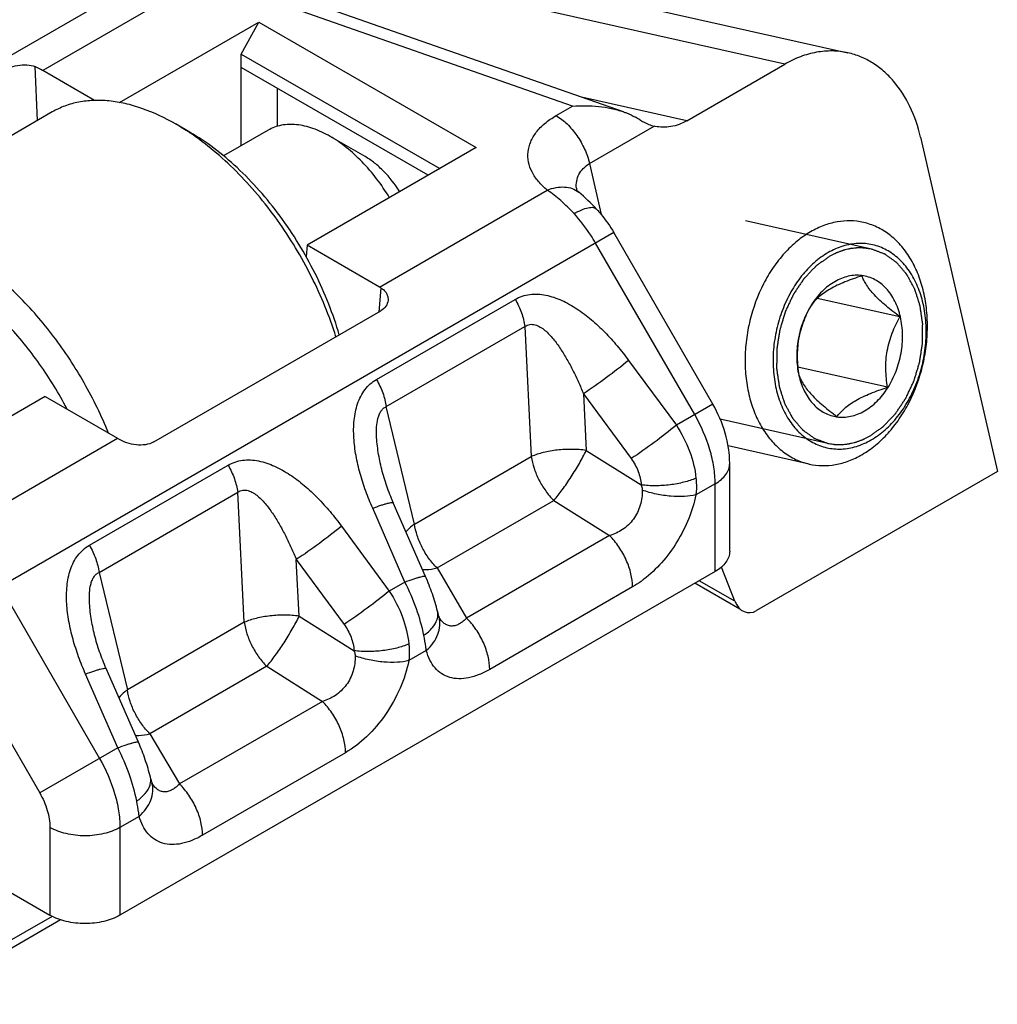
# Model space of a CAD drawing. Units: millimetres. Extents: x 0 to 210, y 0 to 297.
# Drawn here: x 123 to 142, y 173 to 193 of the extents above; entities that cross this region are included whole.
import ezdxf

# ---------------------------------------------------------------- set-up
doc = ezdxf.new("R2010")
doc.units = ezdxf.units.MM
doc.header["$LTSCALE"] = 19.36
doc.layers.add('COMPONENTI_DI_ASSIEME', color=7, linetype='CONTINUOUS')

msp = doc.modelspace()

# ---------------------------------------------------------------- linework, layer by layer
at = {"layer": 'COMPONENTI_DI_ASSIEME', "color": 7, "linetype": 'Continuous'}
for p, q in [((130.507, 193.928), (139.33, 191.949)), ((125.376, 193.601), (112.699, 186.282)), ((134.794, 190.759), (126.662, 193.604)), ((124.619, 190.947), (127.432, 192.571)), ((127.078, 191.924), (127.432, 192.571)), ((127.432, 192.571), (131.822, 190.036)), ((127.078, 191.924), (131.085, 189.611)), ((127.078, 190.073), (127.078, 191.924)), ((130.853, 189.477), (127.078, 191.656)), ((136.073, 190.579), (138.053, 191.722)), ((124.115, 190.986), (123.067, 191.591)), ((127.81, 190.463), (127.81, 191.234)), ((123.259, 190.755), (118.875, 188.224)), ((126.042, 190.344), (125.759, 190.507)), ((135.435, 190.465), (135.419, 190.469)), ((127.62, 190.386), (126.72, 189.867)), ((129.577, 189.854), (128.87, 190.262)), ((140.795, 190.246), (142.346, 183.495)), ((131.822, 190.036), (128.408, 188.065)), ((133.891, 189.134), (133.891, 189.134)), ((134.25, 188.795), (134.25, 188.795)), ((136.6, 184.855), (134.6, 188.319)), ((128.408, 188.065), (128.386, 187.834)), ((129.87, 187.221), (128.408, 188.065)), ((140.38, 186.616), (138.71, 186.99)), ((125.31, 184.093), (129.894, 186.739)), ((138.592, 186.86), (138.59, 186.857)), ((140.128, 185.196), (138.318, 185.602)), ((138.337, 185.437), (138.338, 185.433)), ((138.338, 185.437), (138.34, 185.434)), ((123.116, 185.01), (119.702, 183.039)), ((123.116, 185.01), (124.578, 184.166)), ((138.546, 183.647), (136.908, 184.014)), ((129.914, 183.543), (129.914, 183.543)), ((136.941, 181.885), (136.941, 183.658)), ((142.346, 183.495), (137.484, 180.688)), ((130.798, 181.377), (130.147, 182.866)), ((137.047, 180.876), (136.775, 181.568)), ((136.648, 181.477), (124.628, 174.537)), ((137.145, 180.715), (136.237, 181.239)), ((131.041, 180.675), (131.041, 180.675)), ((131.071, 180.554), (131.071, 180.555)), ((124.115, 180.195), (124.115, 180.195)), ((125, 178.03), (124.348, 179.519)), ((125.242, 177.327), (125.242, 177.328)), ((125.273, 177.207), (125.273, 177.207)), ((122.068, 175.198), (123.213, 174.537)), ((123.426, 174.443), (120.473, 172.739))]:
    msp.add_line(p, q, dxfattribs=at)
at = {"layer": 'COMPONENTI_DI_ASSIEME', "color": 9, "linetype": 'Continuous'}
for p, q in [((138.053, 191.722), (129.3, 193.685)), ((126.332, 193.477), (123.067, 191.591)), ((133.769, 190.875), (126.332, 193.477)), ((122.911, 191.671), (122.958, 190.581)), ((136.073, 190.579), (133.947, 191.056)), ((133.434, 190.681), (133.769, 190.875)), ((134.11, 189.713), (135.419, 190.469)), ((134.11, 189.713), (134.346, 188.685)), ((129.87, 187.221), (133.257, 189.177)), ((134.6, 188.319), (121.006, 180.471)), ((136.234, 184.644), (134.234, 188.108)), ((129.898, 187.205), (129.852, 186.715)), ((129.808, 185.355), (132.609, 186.972)), ((130.004, 184.806), (132.805, 186.423)), ((132.805, 186.423), (132.935, 183.799)), ((134.9, 185.739), (135.864, 184.43)), ((133.987, 185.066), (134.951, 183.757)), ((133.987, 185.066), (134.044, 183.922)), ((130.575, 182.436), (130.004, 184.806)), ((136.6, 184.855), (135.864, 184.43)), ((121.191, 182.21), (124.578, 184.166)), ((134.044, 183.922), (135.153, 183.225)), ((130.575, 182.436), (132.935, 183.799)), ((124.01, 182.007), (126.811, 183.625)), ((136.648, 183.25), (136.26, 183.026)), ((136.648, 181.477), (136.648, 183.25)), ((124.206, 181.458), (127.007, 183.076)), ((127.137, 180.451), (127.007, 183.076)), ((131.03, 181.548), (133.389, 182.911)), ((133.389, 182.911), (134.515, 182.203)), ((130.382, 181.265), (129.731, 182.754)), ((129.102, 182.391), (130.065, 181.082)), ((134.515, 182.203), (131.629, 180.536)), ((128.189, 181.718), (129.153, 180.409)), ((128.246, 180.575), (128.189, 181.718)), ((131.03, 181.548), (131.629, 180.536)), ((124.206, 181.458), (124.777, 179.089)), ((122.213, 181.168), (124.213, 177.704)), ((130.382, 181.265), (130.065, 181.082)), ((134.98, 181.167), (132.094, 179.5)), ((137.047, 180.876), (136.327, 181.291)), ((128.246, 180.575), (129.355, 179.877)), ((121.006, 180.471), (123.006, 177.007)), ((127.137, 180.451), (124.777, 179.089)), ((130.814, 179.881), (130.462, 179.678)), ((127.591, 179.563), (125.232, 178.201)), ((127.591, 179.563), (128.717, 178.855)), ((124.584, 177.917), (123.932, 179.407)), ((128.717, 178.855), (125.831, 177.189)), ((125.232, 178.201), (125.831, 177.189)), ((124.584, 177.917), (123.006, 177.007)), ((129.182, 177.819), (126.296, 176.153)), ((125.016, 176.534), (124.628, 176.31)), ((123.213, 176.31), (123.213, 174.537)), ((124.628, 176.31), (124.628, 174.537)), ((123.256, 174.515), (120.459, 172.9))]:
    msp.add_line(p, q, dxfattribs=at)
at = {"layer": 'COMPONENTI_DI_ASSIEME', "color": 2, "linetype": 'Continuous'}
for p, q in [((139.803, 187.987), (137.261, 188.557)), ((138.924, 184.064), (136.749, 184.552))]:
    msp.add_line(p, q, dxfattribs=at)
at = {"layer": 'COMPONENTI_DI_ASSIEME', "color": 7, "linetype": 'Continuous'}
for centre, radius, start, end in [((123.235, 186.146), 5.039, 56.2386, 59.9473), ((123.102, 185.944), 5.281, 56.0586, 56.255), ((131.604, 186.342), 3.609, 42.8318, 50.6752), ((140.059, 185.93), 1.737, 147.7393, 147.8767), ((139.212, 185.349), 0.757, 259.8761, 261.9952), ((133.179, 181.133), 2.185, 194.8139, 195.345), ((127.381, 177.785), 2.185, 194.8139, 195.345)]:
    msp.add_arc(centre, radius, start, end, dxfattribs=at)
at = {"layer": 'COMPONENTI_DI_ASSIEME', "color": 9, "linetype": 'Continuous'}
for centre, radius, start, end in [((134.461, 189.272), 0.618, 185.3572, 189.6228), ((131.577, 180.858), 0.591, 211.5043, 212.0617), ((125.779, 177.511), 0.591, 211.5043, 212.0617)]:
    msp.add_arc(centre, radius, start, end, dxfattribs=at)
at = {"layer": 'COMPONENTI_DI_ASSIEME', "color": 7, "linetype": 'Continuous'}
for centre, major_axis, ratio, start_param, end_param in [((123.017, 189.93), (-0.946, 1.763), 0.597141, -0.766674, -0.656737), ((134.692, 190.591), (1.043, -0.545), 0.184757, 1.242027, 1.330641), ((129.845, 185.574), (-0.973, 1.747), 0.587343, -0.796165, -0.776353), ((124.603, 182.547), (-1.026, 1.717), 0.567194, -0.813629, -0.793817), ((137.376, 181.159), (0.083, 0.51), 0.706733, -4.013388, -2.617124)]:
    msp.add_ellipse(centre, major_axis=major_axis, ratio=ratio, start_param=start_param, end_param=end_param, dxfattribs=at)
for points, knots in [([(139.33, 191.949), (139.227, 191.972), (139.013, 191.997), (138.687, 191.97), (138.362, 191.879), (138.155, 191.78), (138.053, 191.722)], [0, 0, 0, 0, 0.239405, 0.483374, 0.736012, 1, 1, 1, 1]), ([(140.795, 190.246), (140.746, 190.46), (140.61, 190.863), (140.33, 191.305), (140.055, 191.584), (139.831, 191.75), (139.589, 191.875), (139.417, 191.929), (139.33, 191.949)], [0, 0, 0, 0, 0.277953, 0.534735, 0.655947, 0.773101, 0.88732, 1, 1, 1, 1]), ([(122.209, 191.569), (122.261, 191.599), (122.375, 191.65), (122.557, 191.701), (122.741, 191.716), (122.861, 191.693), (122.911, 191.671)], [0, 0, 0, 0, 0.244466, 0.512768, 0.772353, 1, 1, 1, 1]), ([(125.759, 190.507), (125.54, 190.634), (125.203, 190.794), (124.74, 190.929), (124.412, 190.984), (124.097, 190.995), (123.797, 190.962), (123.515, 190.884), (123.341, 190.802), (123.259, 190.755)], [0, 0, 0, 0, 0.289272, 0.422537, 0.548498, 0.667894, 0.781869, 0.891953, 1, 1, 1, 1]), ([(133.769, 190.875), (133.944, 190.887), (134.207, 190.884), (134.55, 190.832), (134.715, 190.787), (134.794, 190.759)], [0, 0, 0, 0, 0.507053, 0.756057, 1, 1, 1, 1]), ([(134.794, 190.759), (134.816, 190.752), (134.899, 190.72), (134.98, 190.682), (135.038, 190.649)], [0, 0, 0, 0, 0.253762, 1, 1, 1, 1]), ([(128.87, 190.262), (128.761, 190.326), (128.592, 190.406), (128.361, 190.473), (128.148, 190.509), (127.939, 190.504), (127.748, 190.451), (127.661, 190.41), (127.62, 190.386)], [0, 0, 0, 0, 0.28945, 0.422795, 0.548836, 0.781735, 0.891886, 1, 1, 1, 1]), ([(135.124, 190.598), (135.149, 190.583), (135.242, 190.529), (135.343, 190.488), (135.419, 190.469)], [0, 0, 0, 0, 0.268996, 1, 1, 1, 1]), ([(136.073, 190.579), (135.975, 190.522), (135.814, 190.459), (135.593, 190.441), (135.486, 190.454), (135.435, 190.465)], [0, 0, 0, 0, 0.515646, 0.760136, 1, 1, 1, 1]), ([(129.057, 186.255), (128.996, 186.465), (128.851, 186.886), (128.577, 187.499), (128.248, 188.093), (127.871, 188.654), (127.454, 189.171), (127.007, 189.632), (126.539, 190.027), (126.208, 190.248), (126.042, 190.344)], [0, 0, 0, 0, 0.126694, 0.256593, 0.387843, 0.518526, 0.646752, 0.770738, 0.888911, 1, 1, 1, 1]), ([(128.99, 186.217), (128.859, 186.633), (128.607, 187.246), (128.18, 188.018), (127.816, 188.573), (127.414, 189.09), (126.984, 189.56), (126.532, 189.975), (126.213, 190.216), (126.051, 190.325)], [0, 0, 0, 0, 0.254902, 0.384934, 0.514574, 0.642289, 0.766619, 0.886235, 1, 1, 1, 1]), ([(130.071, 189.025), (129.991, 189.157), (129.819, 189.41), (129.527, 189.75), (129.212, 190.038), (128.985, 190.196), (128.87, 190.262)], [0, 0, 0, 0, 0.266325, 0.525292, 0.771355, 1, 1, 1, 1]), ([(130.278, 189.145), (130.184, 189.294), (130.024, 189.5), (129.775, 189.725), (129.644, 189.816), (129.577, 189.854)], [0, 0, 0, 0, 0.524815, 0.770911, 1, 1, 1, 1]), ([(133.891, 189.134), (133.878, 189.144), (133.86, 189.16), (133.844, 189.178), (133.84, 189.184)], [0, 0, 0, 0, 0.708668, 1, 1, 1, 1]), ([(134.25, 188.795), (134.284, 188.76), (134.413, 188.611), (134.526, 188.448), (134.6, 188.319)], [0, 0, 0, 0, 0.24826, 1, 1, 1, 1]), ([(124.395, 184.273), (124.255, 184.62), (123.926, 185.296), (123.314, 186.228), (122.716, 186.92), (122.199, 187.397), (121.806, 187.705), (121.408, 187.966), (121.009, 188.174), (120.615, 188.329), (120.229, 188.427), (119.857, 188.467), (119.503, 188.448), (119.172, 188.37), (118.969, 188.278), (118.875, 188.224)], [0, 0, 0, 0, 0.149956, 0.300191, 0.445663, 0.515212, 0.581949, 0.645487, 0.705558, 0.762034, 0.814964, 0.864608, 0.911464, 0.956275, 1, 1, 1, 1]), ([(139.64, 188.525), (139.554, 188.545), (139.376, 188.566), (139.104, 188.543), (138.833, 188.468), (138.66, 188.385), (138.576, 188.336)], [0, 0, 0, 0, 0.2394, 0.483392, 0.735968, 1, 1, 1, 1]), ([(139.61, 183.835), (139.706, 183.891), (139.895, 184.023), (140.149, 184.268), (140.376, 184.559), (140.638, 185.001), (140.82, 185.498), (140.916, 186.017), (140.942, 186.41), (140.922, 186.795), (140.856, 187.163), (140.745, 187.503), (140.592, 187.809), (140.4, 188.071), (140.174, 188.284), (139.92, 188.44), (139.734, 188.504), (139.64, 188.525)], [0, 0, 0, 0, 0.058784, 0.120668, 0.185433, 0.252608, 0.391223, 0.461282, 0.530632, 0.598468, 0.664091, 0.726966, 0.786781, 0.843513, 0.897469, 0.94931, 1, 1, 1, 1]), ([(138.576, 188.336), (138.48, 188.281), (138.291, 188.148), (138.037, 187.904), (137.81, 187.613), (137.548, 187.171), (137.366, 186.674), (137.27, 186.155), (137.244, 185.762), (137.264, 185.377), (137.33, 185.009), (137.441, 184.669), (137.594, 184.363), (137.786, 184.101), (138.012, 183.888), (138.266, 183.732), (138.452, 183.668), (138.546, 183.647)], [0, 0, 0, 0, 0.058784, 0.120668, 0.185433, 0.252608, 0.391223, 0.461282, 0.530632, 0.598468, 0.664091, 0.726966, 0.786781, 0.843513, 0.897469, 0.94931, 1, 1, 1, 1]), ([(139.798, 184.135), (139.898, 184.193), (140.092, 184.335), (140.345, 184.605), (140.561, 184.929), (140.73, 185.294), (140.849, 185.686), (140.911, 186.091), (140.915, 186.493), (140.86, 186.879), (140.748, 187.232), (140.583, 187.541), (140.403, 187.755), (140.239, 187.889), (140.109, 187.971), (139.972, 188.033), (139.828, 188.077), (139.68, 188.1), (139.53, 188.103), (139.377, 188.086), (139.172, 188.036), (139.023, 187.97), (138.929, 187.916)], [0, 0, 0, 0, 0.060847, 0.125572, 0.193697, 0.264321, 0.336272, 0.408242, 0.478924, 0.547139, 0.611978, 0.672942, 0.730084, 0.757467, 0.784215, 0.810513, 0.836576, 0.862633, 0.888911, 0.915624, 0.942964, 1, 1, 1, 1]), ([(123.558, 184.757), (123.394, 185.071), (123.029, 185.67), (122.382, 186.469), (121.774, 187.03), (121.265, 187.39), (120.889, 187.605), (120.515, 187.768), (120.149, 187.878), (119.794, 187.933), (119.455, 187.931), (119.137, 187.872), (118.846, 187.755), (118.585, 187.584), (118.436, 187.437), (118.369, 187.357)], [0, 0, 0, 0, 0.158622, 0.313453, 0.459303, 0.527586, 0.592227, 0.653021, 0.709954, 0.76323, 0.813316, 0.86096, 0.907166, 0.953109, 1, 1, 1, 1]), ([(138.929, 187.916), (138.829, 187.858), (138.635, 187.715), (138.382, 187.445), (138.166, 187.121), (137.997, 186.757), (137.878, 186.365), (137.816, 185.96), (137.812, 185.557), (137.867, 185.172), (137.979, 184.818), (138.144, 184.509), (138.324, 184.296), (138.488, 184.161), (138.618, 184.08), (138.755, 184.017), (138.899, 183.974), (139.047, 183.951), (139.197, 183.947), (139.35, 183.964), (139.555, 184.014), (139.704, 184.081), (139.798, 184.135)], [0, 0, 0, 0, 0.060847, 0.125572, 0.193697, 0.264321, 0.336272, 0.408242, 0.478924, 0.547139, 0.611978, 0.672942, 0.730084, 0.757467, 0.784215, 0.810513, 0.836576, 0.862633, 0.888911, 0.915624, 0.942964, 1, 1, 1, 1]), ([(139.611, 187.446), (139.553, 187.428), (139.438, 187.389), (139.271, 187.327), (139.115, 187.259), (138.934, 187.165), (138.78, 187.059), (138.66, 186.943), (138.612, 186.885), (138.59, 186.857)], [0, 0, 0, 0, 0.153263, 0.302915, 0.446444, 0.580692, 0.812331, 0.91064, 1, 1, 1, 1]), ([(139.612, 187.452), (139.566, 187.458), (139.473, 187.462), (139.333, 187.442), (139.194, 187.398), (139.058, 187.331), (138.927, 187.242), (138.76, 187.094), (138.654, 186.958), (138.592, 186.86)], [0, 0, 0, 0, 0.110366, 0.223212, 0.33988, 0.46134, 0.58815, 0.720463, 1, 1, 1, 1]), ([(140.38, 186.616), (140.284, 186.687), (140.146, 186.795), (139.976, 186.946), (139.838, 187.084), (139.727, 187.22), (139.65, 187.355), (139.622, 187.417), (139.611, 187.446)], [0, 0, 0, 0, 0.312445, 0.459085, 0.594757, 0.823133, 0.916819, 1, 1, 1, 1]), ([(140.389, 186.617), (140.364, 186.727), (140.309, 186.886), (140.199, 187.074), (140.104, 187.194), (139.996, 187.294), (139.876, 187.372), (139.747, 187.426), (139.657, 187.446), (139.612, 187.452)], [0, 0, 0, 0, 0.278852, 0.410017, 0.535609, 0.656197, 0.772801, 0.886838, 1, 1, 1, 1]), ([(129.898, 187.205), (129.922, 187.19), (129.965, 187.157), (130.013, 187.095), (130.041, 187.024), (130.043, 186.975), (130.041, 186.951)], [0, 0, 0, 0, 0.271632, 0.525148, 0.765433, 1, 1, 1, 1]), ([(130.041, 186.951), (130.037, 186.909), (130.004, 186.822), (129.934, 186.762), (129.894, 186.739)], [0, 0, 0, 0, 0.47625, 1, 1, 1, 1]), ([(138.588, 186.854), (138.523, 186.751), (138.413, 186.527), (138.314, 186.167), (138.284, 185.797), (138.311, 185.553), (138.337, 185.437)], [0, 0, 0, 0, 0.248867, 0.50384, 0.756792, 1, 1, 1, 1]), ([(138.59, 186.857), (138.532, 186.753), (138.451, 186.59), (138.373, 186.359), (138.33, 186.177), (138.307, 185.99), (138.301, 185.742), (138.32, 185.558), (138.338, 185.437)], [0, 0, 0, 0, 0.243268, 0.36871, 0.496016, 0.623916, 0.75104, 1, 1, 1, 1]), ([(139.106, 184.599), (139.152, 184.593), (139.245, 184.589), (139.386, 184.607), (139.527, 184.65), (139.664, 184.716), (139.796, 184.805), (139.965, 184.954), (140.148, 185.188), (140.312, 185.518), (140.412, 185.881), (140.444, 186.254), (140.416, 186.5), (140.389, 186.617)], [0, 0, 0, 0, 0.050443, 0.101986, 0.155261, 0.210727, 0.26865, 0.329108, 0.456906, 0.591986, 0.730487, 0.867917, 1, 1, 1, 1]), ([(140.128, 185.196), (140.109, 185.316), (140.091, 185.501), (140.097, 185.749), (140.12, 185.935), (140.162, 186.118), (140.241, 186.348), (140.321, 186.512), (140.38, 186.616)], [0, 0, 0, 0, 0.24896, 0.376084, 0.503985, 0.63129, 0.756732, 1, 1, 1, 1]), ([(138.338, 185.433), (138.363, 185.327), (138.415, 185.173), (138.519, 184.99), (138.61, 184.872), (138.712, 184.772), (138.826, 184.693), (138.949, 184.635), (139.035, 184.612), (139.079, 184.604)], [0, 0, 0, 0, 0.278329, 0.409538, 0.535344, 0.656231, 0.773085, 0.887165, 1, 1, 1, 1]), ([(138.34, 185.434), (138.351, 185.404), (138.379, 185.343), (138.457, 185.209), (138.567, 185.073), (138.705, 184.935), (138.874, 184.785), (139.012, 184.678), (139.107, 184.606)], [0, 0, 0, 0, 0.08335, 0.177227, 0.405877, 0.541525, 0.688025, 1, 1, 1, 1]), ([(139.107, 184.606), (139.129, 184.635), (139.177, 184.692), (139.297, 184.809), (139.451, 184.915), (139.632, 185.008), (139.788, 185.076), (139.955, 185.139), (140.069, 185.177), (140.128, 185.196)], [0, 0, 0, 0, 0.08936, 0.187669, 0.419308, 0.553556, 0.697085, 0.846737, 1, 1, 1, 1]), ([(136.941, 183.658), (136.941, 183.864), (136.875, 184.283), (136.706, 184.671), (136.6, 184.855)], [0, 0, 0, 0, 0.491959, 1, 1, 1, 1]), ([(125.31, 184.093), (125.207, 184.033), (125.008, 184.016), (124.772, 184.069), (124.657, 184.119), (124.606, 184.149)], [0, 0, 0, 0, 0.488824, 0.755987, 1, 1, 1, 1]), ([(138.546, 183.647), (138.632, 183.627), (138.81, 183.606), (139.082, 183.629), (139.353, 183.704), (139.526, 183.787), (139.61, 183.835)], [0, 0, 0, 0, 0.2394, 0.483392, 0.735968, 1, 1, 1, 1]), ([(130.147, 182.866), (130.099, 182.976), (130.011, 183.198), (129.942, 183.427), (129.914, 183.543)], [0, 0, 0, 0, 0.503463, 1, 1, 1, 1]), ([(136.941, 181.885), (136.941, 181.847), (136.927, 181.768), (136.867, 181.657), (136.772, 181.557), (136.692, 181.502), (136.648, 181.477)], [0, 0, 0, 0, 0.217785, 0.450914, 0.710298, 1, 1, 1, 1]), ([(131.041, 180.675), (131.012, 180.793), (130.94, 181.03), (130.849, 181.261), (130.798, 181.377)], [0, 0, 0, 0, 0.489546, 1, 1, 1, 1]), ([(131.066, 180.574), (131.064, 180.582), (131.055, 180.615), (131.047, 180.649), (131.041, 180.675)], [0, 0, 0, 0, 0.221053, 1, 1, 1, 1]), ([(131.075, 180.544), (131.075, 180.543), (131.072, 180.551), (131.072, 180.552), (131.071, 180.554)], [0, 0, 0, 0, 0.222682, 1, 1, 1, 1]), ([(124.348, 179.519), (124.3, 179.629), (124.212, 179.851), (124.143, 180.08), (124.115, 180.195)], [0, 0, 0, 0, 0.503462, 1, 1, 1, 1]), ([(125.242, 177.327), (125.213, 177.445), (125.141, 177.683), (125.051, 177.914), (125, 178.03)], [0, 0, 0, 0, 0.489546, 1, 1, 1, 1]), ([(125.268, 177.227), (125.266, 177.234), (125.257, 177.268), (125.249, 177.301), (125.242, 177.328)], [0, 0, 0, 0, 0.221053, 1, 1, 1, 1]), ([(125.276, 177.197), (125.277, 177.196), (125.274, 177.203), (125.274, 177.204), (125.273, 177.207)], [0, 0, 0, 0, 0.222682, 1, 1, 1, 1]), ([(124.628, 174.537), (124.527, 174.479), (124.294, 174.394), (123.921, 174.354), (123.547, 174.394), (123.314, 174.479), (123.213, 174.537)], [0, 0, 0, 0, 0.237237, 0.499999, 0.762762, 1, 1, 1, 1])]:
    msp.add_open_spline(points, degree=3, knots=knots, dxfattribs=at)
at = {"layer": 'COMPONENTI_DI_ASSIEME', "color": 9, "linetype": 'Continuous'}
for points, knots in [([(133.257, 189.177), (133.192, 189.23), (133.076, 189.342), (132.944, 189.534), (132.87, 189.74), (132.859, 189.951), (132.914, 190.16), (133.033, 190.357), (133.209, 190.536), (133.354, 190.635), (133.434, 190.681)], [0, 0, 0, 0, 0.135648, 0.259289, 0.373759, 0.48408, 0.596646, 0.717641, 0.851471, 1, 1, 1, 1]), ([(133.434, 190.681), (133.514, 190.635), (133.67, 190.513), (133.864, 190.281), (134.018, 190.01), (134.087, 189.812), (134.11, 189.713)], [0, 0, 0, 0, 0.230399, 0.484602, 0.746933, 1, 1, 1, 1]), ([(133.846, 189.214), (133.841, 189.262), (133.844, 189.36), (133.89, 189.5), (133.981, 189.624), (134.064, 189.686), (134.11, 189.713)], [0, 0, 0, 0, 0.243077, 0.4837, 0.732605, 1, 1, 1, 1]), ([(133.257, 189.177), (133.315, 189.2), (133.43, 189.235), (133.603, 189.248), (133.762, 189.217), (133.852, 189.165), (133.891, 189.134)], [0, 0, 0, 0, 0.28193, 0.539656, 0.776118, 1, 1, 1, 1]), ([(133.799, 188.702), (133.713, 188.794), (133.541, 188.963), (133.351, 189.112), (133.257, 189.177)], [0, 0, 0, 0, 0.524816, 1, 1, 1, 1]), ([(133.799, 188.702), (133.849, 188.73), (133.94, 188.778), (134.056, 188.819), (134.135, 188.831), (134.182, 188.83), (134.222, 188.819), (134.242, 188.804), (134.25, 188.795)], [0, 0, 0, 0, 0.354883, 0.638366, 0.751755, 0.847283, 0.928035, 1, 1, 1, 1]), ([(134.234, 188.108), (134.203, 188.162), (134.074, 188.371), (133.923, 188.567), (133.799, 188.702)], [0, 0, 0, 0, 0.253843, 1, 1, 1, 1]), ([(132.609, 186.972), (132.654, 186.998), (132.749, 187.041), (132.956, 187.087), (133.234, 187.07), (133.557, 186.959), (133.864, 186.784), (134.153, 186.564), (134.422, 186.312), (134.672, 186.036), (134.826, 185.839), (134.9, 185.739)], [0, 0, 0, 0, 0.054924, 0.110582, 0.225605, 0.346844, 0.472931, 0.602259, 0.733681, 0.866431, 1, 1, 1, 1]), ([(132.609, 186.972), (132.659, 186.885), (132.743, 186.707), (132.792, 186.517), (132.805, 186.423)], [0, 0, 0, 0, 0.515519, 1, 1, 1, 1]), ([(132.805, 186.423), (132.835, 186.445), (132.905, 186.475), (133.017, 186.463), (133.119, 186.415), (133.212, 186.347), (133.299, 186.265), (133.406, 186.143), (133.527, 185.975), (133.658, 185.76), (133.777, 185.535), (133.887, 185.303), (133.955, 185.146), (133.987, 185.066)], [0, 0, 0, 0, 0.056032, 0.111174, 0.16828, 0.227524, 0.288414, 0.3505, 0.477098, 0.605938, 0.736282, 0.86772, 1, 1, 1, 1]), ([(134.9, 185.739), (134.754, 185.619), (134.454, 185.389), (134.146, 185.17), (133.987, 185.066)], [0, 0, 0, 0, 0.498705, 1, 1, 1, 1]), ([(129.731, 182.754), (129.68, 182.869), (129.588, 183.1), (129.473, 183.455), (129.389, 183.814), (129.343, 184.173), (129.346, 184.527), (129.41, 184.863), (129.535, 185.112), (129.679, 185.268), (129.763, 185.329), (129.808, 185.355)], [0, 0, 0, 0, 0.133564, 0.266308, 0.397724, 0.527052, 0.653136, 0.774376, 0.889414, 0.945077, 1, 1, 1, 1]), ([(129.808, 185.355), (129.858, 185.268), (129.941, 185.09), (129.991, 184.9), (130.004, 184.806)], [0, 0, 0, 0, 0.515519, 1, 1, 1, 1]), ([(129.914, 183.543), (129.887, 183.654), (129.851, 183.824), (129.82, 184.052), (129.806, 184.224), (129.807, 184.396), (129.826, 184.536), (129.859, 184.642), (129.894, 184.712), (129.942, 184.77), (129.983, 184.797), (130.004, 184.806)], [0, 0, 0, 0, 0.257745, 0.387086, 0.516472, 0.645328, 0.772088, 0.833593, 0.892624, 0.948075, 1, 1, 1, 1]), ([(136.648, 183.25), (136.648, 183.362), (136.628, 183.594), (136.517, 184.072), (136.363, 184.421), (136.234, 184.644)], [0, 0, 0, 0, 0.228513, 0.475076, 1, 1, 1, 1]), ([(135.864, 184.43), (135.718, 184.31), (135.418, 184.08), (135.11, 183.861), (134.951, 183.757)], [0, 0, 0, 0, 0.498705, 1, 1, 1, 1]), ([(135.864, 184.43), (135.971, 184.266), (136.147, 183.922), (136.24, 183.547), (136.26, 183.361)], [0, 0, 0, 0, 0.512775, 1, 1, 1, 1]), ([(134.044, 183.922), (133.949, 183.936), (133.754, 183.949), (133.463, 183.934), (133.186, 183.887), (133.013, 183.832), (132.935, 183.799)], [0, 0, 0, 0, 0.2549, 0.519356, 0.773791, 1, 1, 1, 1]), ([(133.389, 182.911), (133.449, 182.98), (133.57, 183.135), (133.742, 183.386), (133.904, 183.652), (134.001, 183.833), (134.044, 183.922)], [0, 0, 0, 0, 0.22802, 0.488252, 0.754529, 1, 1, 1, 1]), ([(126.811, 183.625), (126.855, 183.65), (126.95, 183.693), (127.158, 183.74), (127.436, 183.723), (127.758, 183.611), (128.066, 183.436), (128.355, 183.216), (128.624, 182.964), (128.874, 182.688), (129.028, 182.492), (129.102, 182.391)], [0, 0, 0, 0, 0.054909, 0.11055, 0.225579, 0.346857, 0.472972, 0.602304, 0.733715, 0.866448, 1, 1, 1, 1]), ([(132.935, 183.799), (132.946, 183.719), (132.986, 183.556), (133.084, 183.322), (133.219, 183.102), (133.33, 182.97), (133.389, 182.911)], [0, 0, 0, 0, 0.238762, 0.492488, 0.750108, 1, 1, 1, 1]), ([(134.951, 183.757), (135.009, 183.678), (135.104, 183.508), (135.147, 183.318), (135.153, 183.225)], [0, 0, 0, 0, 0.510696, 1, 1, 1, 1]), ([(126.811, 183.625), (126.861, 183.537), (126.944, 183.36), (126.994, 183.169), (127.007, 183.076)], [0, 0, 0, 0, 0.515519, 1, 1, 1, 1]), ([(136.648, 183.25), (136.692, 183.275), (136.772, 183.33), (136.867, 183.43), (136.927, 183.541), (136.941, 183.62), (136.941, 183.658)], [0, 0, 0, 0, 0.289702, 0.549086, 0.782215, 1, 1, 1, 1]), ([(136.26, 183.361), (136.182, 183.327), (136.009, 183.271), (135.733, 183.221), (135.443, 183.202), (135.248, 183.213), (135.153, 183.225)], [0, 0, 0, 0, 0.226711, 0.481407, 0.745728, 1, 1, 1, 1]), ([(136.26, 183.361), (136.263, 183.333), (136.272, 183.221), (136.269, 183.109), (136.26, 183.026)], [0, 0, 0, 0, 0.253908, 1, 1, 1, 1]), ([(127.007, 183.076), (127.037, 183.097), (127.106, 183.127), (127.219, 183.116), (127.321, 183.068), (127.414, 182.999), (127.5, 182.917), (127.608, 182.795), (127.729, 182.627), (127.859, 182.412), (127.979, 182.188), (128.089, 181.956), (128.156, 181.798), (128.189, 181.718)], [0, 0, 0, 0, 0.056003, 0.111128, 0.168267, 0.227548, 0.288448, 0.35055, 0.477152, 0.605984, 0.736315, 0.867736, 1, 1, 1, 1]), ([(135.175, 183.119), (135.177, 183.018), (135.15, 182.809), (135.013, 182.526), (134.79, 182.312), (134.607, 182.229), (134.515, 182.203)], [0, 0, 0, 0, 0.251919, 0.511175, 0.763511, 1, 1, 1, 1]), ([(135.153, 183.225), (135.156, 183.216), (135.168, 183.182), (135.175, 183.146), (135.175, 183.119)], [0, 0, 0, 0, 0.253109, 1, 1, 1, 1]), ([(136.26, 183.026), (136.184, 183.006), (136.014, 182.984), (135.745, 182.991), (135.459, 183.035), (135.268, 183.087), (135.175, 183.119)], [0, 0, 0, 0, 0.213588, 0.463273, 0.732015, 1, 1, 1, 1]), ([(136.26, 183.026), (136.226, 182.861), (136.124, 182.532), (135.889, 182.068), (135.584, 181.653), (135.338, 181.42), (135.209, 181.32)], [0, 0, 0, 0, 0.246698, 0.504725, 0.760324, 1, 1, 1, 1]), ([(129.731, 182.754), (129.786, 182.775), (129.865, 182.804), (129.965, 182.836), (130.025, 182.853), (130.073, 182.865), (130.105, 182.872), (130.125, 182.873), (130.137, 182.873), (130.145, 182.87), (130.147, 182.866)], [0, 0, 0, 0, 0.409532, 0.579147, 0.721664, 0.835446, 0.919206, 0.949759, 0.972934, 1, 1, 1, 1]), ([(129.102, 182.391), (128.956, 182.271), (128.656, 182.041), (128.347, 181.822), (128.189, 181.718)], [0, 0, 0, 0, 0.498705, 1, 1, 1, 1]), ([(130.575, 182.436), (130.559, 182.424), (130.497, 182.376), (130.439, 182.322), (130.403, 182.277)], [0, 0, 0, 0, 0.265938, 1, 1, 1, 1]), ([(131.03, 181.548), (130.97, 181.608), (130.859, 181.74), (130.725, 181.96), (130.626, 182.194), (130.587, 182.357), (130.575, 182.436)], [0, 0, 0, 0, 0.249893, 0.507514, 0.761241, 1, 1, 1, 1]), ([(134.98, 181.167), (134.98, 181.255), (134.954, 181.442), (134.859, 181.716), (134.712, 181.977), (134.585, 182.133), (134.515, 182.203)], [0, 0, 0, 0, 0.229606, 0.482603, 0.744748, 1, 1, 1, 1]), ([(123.932, 179.407), (123.882, 179.521), (123.789, 179.752), (123.675, 180.107), (123.591, 180.466), (123.545, 180.826), (123.548, 181.18), (123.612, 181.515), (123.736, 181.765), (123.88, 181.921), (123.965, 181.982), (124.01, 182.007)], [0, 0, 0, 0, 0.133547, 0.26628, 0.397693, 0.527036, 0.653152, 0.774415, 0.889433, 0.945084, 1, 1, 1, 1]), ([(124.01, 182.007), (124.06, 181.92), (124.143, 181.742), (124.193, 181.552), (124.206, 181.458)], [0, 0, 0, 0, 0.515519, 1, 1, 1, 1]), ([(130.737, 181.515), (130.76, 181.514), (130.858, 181.515), (130.956, 181.531), (131.03, 181.548)], [0, 0, 0, 0, 0.230161, 1, 1, 1, 1]), ([(124.115, 180.195), (124.088, 180.307), (124.053, 180.476), (124.022, 180.704), (124.008, 180.876), (124.009, 181.048), (124.028, 181.189), (124.06, 181.294), (124.096, 181.365), (124.144, 181.423), (124.185, 181.449), (124.206, 181.458)], [0, 0, 0, 0, 0.257732, 0.387079, 0.516481, 0.645366, 0.772144, 0.833644, 0.892643, 0.948079, 1, 1, 1, 1]), ([(130.382, 181.265), (130.438, 181.286), (130.517, 181.314), (130.617, 181.347), (130.676, 181.364), (130.724, 181.376), (130.757, 181.382), (130.777, 181.384), (130.788, 181.383), (130.797, 181.381), (130.798, 181.377)], [0, 0, 0, 0, 0.409548, 0.579167, 0.721685, 0.835465, 0.91922, 0.94977, 0.972941, 1, 1, 1, 1]), ([(135.209, 181.32), (135.19, 181.306), (135.117, 181.251), (135.039, 181.201), (134.98, 181.167)], [0, 0, 0, 0, 0.257151, 1, 1, 1, 1]), ([(130.764, 180.188), (130.728, 180.369), (130.623, 180.738), (130.471, 181.089), (130.382, 181.265)], [0, 0, 0, 0, 0.483262, 1, 1, 1, 1]), ([(130.065, 181.082), (129.92, 180.962), (129.62, 180.732), (129.311, 180.514), (129.153, 180.409)], [0, 0, 0, 0, 0.498705, 1, 1, 1, 1]), ([(130.065, 181.082), (130.173, 180.918), (130.349, 180.575), (130.442, 180.199), (130.462, 180.014)], [0, 0, 0, 0, 0.512775, 1, 1, 1, 1]), ([(128.246, 180.575), (128.151, 180.588), (127.955, 180.602), (127.664, 180.587), (127.388, 180.54), (127.215, 180.485), (127.137, 180.451)], [0, 0, 0, 0, 0.2549, 0.519356, 0.773791, 1, 1, 1, 1]), ([(127.591, 179.563), (127.651, 179.633), (127.772, 179.788), (127.944, 180.038), (128.105, 180.304), (128.203, 180.486), (128.246, 180.575)], [0, 0, 0, 0, 0.22802, 0.488252, 0.754529, 1, 1, 1, 1]), ([(130.764, 180.188), (130.827, 180.234), (130.935, 180.327), (131.012, 180.45), (131.032, 180.511)], [0, 0, 0, 0, 0.549999, 1, 1, 1, 1]), ([(130.814, 179.881), (130.867, 179.928), (130.959, 180.029), (131.055, 180.201), (131.098, 180.38), (131.086, 180.499), (131.071, 180.554)], [0, 0, 0, 0, 0.278989, 0.536362, 0.773966, 1, 1, 1, 1]), ([(131.032, 180.511), (131.034, 180.517), (131.042, 180.544), (131.046, 180.571), (131.048, 180.592)], [0, 0, 0, 0, 0.258129, 1, 1, 1, 1]), ([(131.048, 180.592), (131.048, 180.599), (131.049, 180.627), (131.046, 180.655), (131.041, 180.675)], [0, 0, 0, 0, 0.25406, 1, 1, 1, 1]), ([(131.629, 180.536), (131.607, 180.513), (131.562, 180.471), (131.489, 180.42), (131.413, 180.386), (131.336, 180.372), (131.26, 180.382), (131.189, 180.416), (131.126, 180.472), (131.092, 180.519), (131.076, 180.544)], [0, 0, 0, 0, 0.143813, 0.277057, 0.399759, 0.514127, 0.625115, 0.739598, 0.863537, 1, 1, 1, 1]), ([(132.094, 179.5), (132.094, 179.589), (132.068, 179.776), (131.973, 180.049), (131.826, 180.311), (131.699, 180.467), (131.629, 180.536)], [0, 0, 0, 0, 0.229606, 0.482603, 0.744748, 1, 1, 1, 1]), ([(127.137, 180.451), (127.148, 180.371), (127.187, 180.209), (127.286, 179.974), (127.421, 179.754), (127.531, 179.623), (127.591, 179.563)], [0, 0, 0, 0, 0.238762, 0.492488, 0.750108, 1, 1, 1, 1]), ([(129.153, 180.409), (129.211, 180.331), (129.305, 180.161), (129.349, 179.971), (129.355, 179.877)], [0, 0, 0, 0, 0.510696, 1, 1, 1, 1]), ([(130.814, 179.881), (130.811, 179.906), (130.797, 180.008), (130.779, 180.111), (130.764, 180.188)], [0, 0, 0, 0, 0.236725, 1, 1, 1, 1]), ([(130.462, 180.014), (130.384, 179.979), (130.211, 179.923), (129.935, 179.873), (129.644, 179.855), (129.449, 179.865), (129.355, 179.877)], [0, 0, 0, 0, 0.226711, 0.481407, 0.745728, 1, 1, 1, 1]), ([(130.462, 180.014), (130.465, 179.985), (130.474, 179.874), (130.471, 179.761), (130.462, 179.678)], [0, 0, 0, 0, 0.253908, 1, 1, 1, 1]), ([(129.377, 179.772), (129.378, 179.67), (129.352, 179.461), (129.214, 179.178), (128.992, 178.964), (128.809, 178.881), (128.717, 178.855)], [0, 0, 0, 0, 0.251919, 0.511175, 0.763511, 1, 1, 1, 1]), ([(129.355, 179.877), (129.358, 179.869), (129.37, 179.835), (129.376, 179.799), (129.377, 179.772)], [0, 0, 0, 0, 0.253109, 1, 1, 1, 1]), ([(130.462, 179.678), (130.386, 179.658), (130.216, 179.636), (129.947, 179.643), (129.66, 179.687), (129.47, 179.739), (129.377, 179.772)], [0, 0, 0, 0, 0.213588, 0.463273, 0.732015, 1, 1, 1, 1]), ([(132.094, 179.5), (132.025, 179.46), (131.887, 179.392), (131.677, 179.326), (131.475, 179.304), (131.287, 179.331), (131.121, 179.406), (130.983, 179.529), (130.878, 179.691), (130.832, 179.815), (130.814, 179.881)], [0, 0, 0, 0, 0.150294, 0.287975, 0.413474, 0.529304, 0.640186, 0.752178, 0.87091, 1, 1, 1, 1]), ([(123.932, 179.407), (123.988, 179.427), (124.067, 179.456), (124.167, 179.488), (124.226, 179.506), (124.274, 179.518), (124.307, 179.524), (124.327, 179.525), (124.338, 179.525), (124.347, 179.522), (124.348, 179.519)], [0, 0, 0, 0, 0.409532, 0.579147, 0.721664, 0.835446, 0.919206, 0.949759, 0.972934, 1, 1, 1, 1]), ([(130.462, 179.678), (130.422, 179.488), (130.298, 179.107), (130.009, 178.585), (129.635, 178.14), (129.336, 177.908), (129.182, 177.819)], [0, 0, 0, 0, 0.251858, 0.51462, 0.769419, 1, 1, 1, 1]), ([(124.777, 179.089), (124.76, 179.076), (124.698, 179.029), (124.641, 178.974), (124.605, 178.929)], [0, 0, 0, 0, 0.265938, 1, 1, 1, 1]), ([(125.232, 178.201), (125.172, 178.26), (125.061, 178.392), (124.927, 178.612), (124.828, 178.846), (124.788, 179.009), (124.777, 179.089)], [0, 0, 0, 0, 0.249893, 0.507514, 0.761241, 1, 1, 1, 1]), ([(129.182, 177.819), (129.182, 177.908), (129.156, 178.095), (129.061, 178.368), (128.914, 178.629), (128.787, 178.785), (128.717, 178.855)], [0, 0, 0, 0, 0.229606, 0.482603, 0.744748, 1, 1, 1, 1]), ([(124.939, 178.167), (124.961, 178.166), (125.06, 178.167), (125.158, 178.183), (125.232, 178.201)], [0, 0, 0, 0, 0.230161, 1, 1, 1, 1]), ([(124.584, 177.917), (124.64, 177.938), (124.719, 177.967), (124.819, 177.999), (124.878, 178.017), (124.926, 178.029), (124.958, 178.035), (124.979, 178.036), (124.99, 178.036), (124.998, 178.033), (125, 178.03)], [0, 0, 0, 0, 0.409548, 0.579167, 0.721685, 0.835465, 0.91922, 0.94977, 0.972941, 1, 1, 1, 1]), ([(124.966, 176.841), (124.93, 177.022), (124.824, 177.39), (124.673, 177.741), (124.584, 177.917)], [0, 0, 0, 0, 0.483262, 1, 1, 1, 1]), ([(124.213, 177.704), (124.342, 177.481), (124.496, 177.132), (124.607, 176.654), (124.628, 176.422), (124.628, 176.31)], [0, 0, 0, 0, 0.524924, 0.771487, 1, 1, 1, 1]), ([(125.249, 177.244), (125.25, 177.251), (125.251, 177.279), (125.247, 177.307), (125.242, 177.327)], [0, 0, 0, 0, 0.25406, 1, 1, 1, 1]), ([(124.966, 176.841), (125.029, 176.886), (125.137, 176.98), (125.214, 177.103), (125.234, 177.163)], [0, 0, 0, 0, 0.549999, 1, 1, 1, 1]), ([(125.016, 176.534), (125.068, 176.581), (125.161, 176.681), (125.257, 176.853), (125.3, 177.033), (125.288, 177.152), (125.273, 177.207)], [0, 0, 0, 0, 0.278989, 0.536362, 0.773966, 1, 1, 1, 1]), ([(125.234, 177.163), (125.236, 177.17), (125.244, 177.196), (125.248, 177.224), (125.249, 177.244)], [0, 0, 0, 0, 0.258129, 1, 1, 1, 1]), ([(125.831, 177.189), (125.809, 177.166), (125.764, 177.123), (125.691, 177.072), (125.615, 177.038), (125.538, 177.024), (125.462, 177.034), (125.391, 177.069), (125.328, 177.124), (125.293, 177.171), (125.277, 177.197)], [0, 0, 0, 0, 0.143813, 0.277057, 0.399759, 0.514127, 0.625115, 0.739598, 0.863537, 1, 1, 1, 1]), ([(126.296, 176.153), (126.296, 176.242), (126.27, 176.429), (126.175, 176.702), (126.028, 176.963), (125.901, 177.119), (125.831, 177.189)], [0, 0, 0, 0, 0.229606, 0.482603, 0.744748, 1, 1, 1, 1]), ([(123.006, 177.007), (123.071, 176.895), (123.17, 176.67), (123.213, 176.426), (123.213, 176.31)], [0, 0, 0, 0, 0.525566, 1, 1, 1, 1]), ([(125.016, 176.534), (125.013, 176.558), (124.999, 176.661), (124.981, 176.763), (124.966, 176.841)], [0, 0, 0, 0, 0.236725, 1, 1, 1, 1]), ([(126.296, 176.153), (126.227, 176.113), (126.089, 176.044), (125.878, 175.978), (125.676, 175.957), (125.489, 175.983), (125.323, 176.059), (125.185, 176.181), (125.08, 176.343), (125.034, 176.468), (125.016, 176.534)], [0, 0, 0, 0, 0.150294, 0.287975, 0.413474, 0.529304, 0.640186, 0.752178, 0.87091, 1, 1, 1, 1]), ([(124.628, 176.31), (124.527, 176.252), (124.294, 176.167), (123.921, 176.127), (123.547, 176.167), (123.314, 176.252), (123.213, 176.31)], [0, 0, 0, 0, 0.237237, 0.499999, 0.762762, 1, 1, 1, 1])]:
    msp.add_open_spline(points, degree=3, knots=knots, dxfattribs=at)
at = {"layer": 'COMPONENTI_DI_ASSIEME', "color": 2, "linetype": 'Continuous'}
for points, knots in [([(139.804, 187.986), (139.787, 187.989), (139.753, 187.994), (139.715, 188), (139.69, 188.004), (139.679, 188.006), (139.671, 188.007), (139.662, 188.008), (139.647, 188.008), (139.624, 188.009), (139.597, 188.009), (139.571, 188.01), (139.548, 188.01), (139.533, 188.011), (139.524, 188.011), (139.515, 188.01), (139.503, 188.009), (139.476, 188.006), (139.445, 188.002), (139.413, 187.999), (139.397, 187.997), (139.388, 187.996), (139.382, 187.996), (139.375, 187.994), (139.366, 187.992), (139.35, 187.988), (139.318, 187.98), (139.287, 187.973), (139.26, 187.967), (139.248, 187.964), (139.239, 187.962), (139.23, 187.959), (139.215, 187.953), (139.192, 187.945), (139.165, 187.935), (139.139, 187.925), (139.116, 187.916), (139.1, 187.911), (139.091, 187.907), (139.082, 187.902), (139.071, 187.897), (139.044, 187.883), (139.003, 187.862), (138.966, 187.844), (138.948, 187.835)], [0, 0, 0, 0, 0.0625, 0.125, 0.140625, 0.15625, 0.164062, 0.171875, 0.1875, 0.21875, 0.25, 0.28125, 0.3125, 0.328125, 0.335938, 0.34375, 0.359375, 0.375, 0.4375, 0.46875, 0.484375, 0.492188, 0.5, 0.507812, 0.515625, 0.53125, 0.5625, 0.625, 0.640625, 0.65625, 0.664062, 0.671875, 0.6875, 0.71875, 0.75, 0.78125, 0.8125, 0.828125, 0.835938, 0.84375, 0.859375, 0.875, 0.9375, 1, 1, 1, 1]), ([(139.779, 184.216), (139.797, 184.229), (139.833, 184.255), (139.888, 184.295), (139.933, 184.327), (139.97, 184.354), (139.997, 184.373), (140.02, 184.39), (140.035, 184.401), (140.043, 184.407), (140.048, 184.41), (140.052, 184.415), (140.057, 184.42), (140.065, 184.429), (140.08, 184.444), (140.1, 184.466), (140.125, 184.492), (140.158, 184.526), (140.19, 184.561), (140.223, 184.595), (140.248, 184.621), (140.266, 184.641), (140.278, 184.654), (140.285, 184.66), (140.291, 184.667), (140.297, 184.677), (140.306, 184.69), (140.32, 184.711), (140.338, 184.737), (140.359, 184.768), (140.387, 184.81), (140.422, 184.862), (140.453, 184.909), (140.474, 184.94), (140.483, 184.953), (140.49, 184.963), (140.496, 184.971), (140.5, 184.98), (140.505, 184.992), (140.512, 185.007), (140.524, 185.031), (140.538, 185.061), (140.555, 185.097), (140.577, 185.145), (140.6, 185.192), (140.622, 185.24), (140.636, 185.27), (140.647, 185.294), (140.656, 185.312), (140.663, 185.327), (140.666, 185.34), (140.67, 185.353), (140.675, 185.369), (140.683, 185.394), (140.696, 185.438), (140.715, 185.502), (140.735, 185.565), (140.75, 185.616), (140.76, 185.647), (140.767, 185.673), (140.772, 185.689), (140.776, 185.701), (140.778, 185.715), (140.782, 185.737), (140.786, 185.77), (140.795, 185.823), (140.805, 185.888), (140.815, 185.953), (140.823, 186.006), (140.828, 186.039), (140.831, 186.062), (140.833, 186.075), (140.836, 186.088), (140.835, 186.104), (140.836, 186.131), (140.836, 186.164), (140.836, 186.217), (140.837, 186.283), (140.837, 186.349), (140.838, 186.402), (140.838, 186.435), (140.838, 186.462), (140.839, 186.479), (140.837, 186.491), (140.835, 186.503), (140.832, 186.525), (140.827, 186.556), (140.82, 186.606), (140.811, 186.668), (140.802, 186.73), (140.794, 186.78), (140.79, 186.811), (140.786, 186.833), (140.785, 186.845), (140.781, 186.856), (140.777, 186.871), (140.769, 186.893), (140.76, 186.922), (140.746, 186.967), (140.731, 187.013), (140.717, 187.058), (140.706, 187.092), (140.696, 187.121), (140.689, 187.144), (140.685, 187.158), (140.681, 187.169), (140.678, 187.181), (140.671, 187.193), (140.663, 187.208), (140.652, 187.228), (140.638, 187.253), (140.616, 187.294), (140.594, 187.334), (140.573, 187.374), (140.556, 187.404), (140.543, 187.429), (140.532, 187.449), (140.525, 187.462), (140.519, 187.472), (140.515, 187.479), (140.51, 187.485), (140.503, 187.493), (140.495, 187.503), (140.474, 187.527), (140.443, 187.563), (140.409, 187.603), (140.381, 187.635), (140.361, 187.659), (140.344, 187.678), (140.33, 187.694), (140.321, 187.704), (140.315, 187.713), (140.309, 187.717), (140.303, 187.721), (140.291, 187.73), (140.272, 187.743), (140.248, 187.761), (140.216, 187.784), (140.183, 187.807), (140.151, 187.83), (140.127, 187.847), (140.107, 187.862), (140.093, 187.872), (140.084, 187.878), (140.079, 187.881), (140.075, 187.885), (140.071, 187.886), (140.063, 187.889), (140.047, 187.895), (140.024, 187.904), (139.996, 187.914), (139.96, 187.928), (139.914, 187.945), (139.859, 187.966), (139.822, 187.98), (139.804, 187.986)], [0, 0, 0, 0, 0.015625, 0.03125, 0.046875, 0.054688, 0.0625, 0.070312, 0.074219, 0.076172, 0.077148, 0.078125, 0.080078, 0.082031, 0.085938, 0.09375, 0.101562, 0.109375, 0.125, 0.132812, 0.140625, 0.148438, 0.150391, 0.152344, 0.154297, 0.15625, 0.160156, 0.164062, 0.171875, 0.179688, 0.1875, 0.203125, 0.21875, 0.222656, 0.226562, 0.228516, 0.230469, 0.232422, 0.234375, 0.238281, 0.242188, 0.25, 0.257812, 0.265625, 0.28125, 0.289062, 0.296875, 0.300781, 0.304688, 0.308594, 0.310547, 0.3125, 0.316406, 0.320312, 0.328125, 0.34375, 0.359375, 0.367188, 0.375, 0.378906, 0.382812, 0.384766, 0.386719, 0.390625, 0.398438, 0.40625, 0.421875, 0.4375, 0.445312, 0.453125, 0.457031, 0.458984, 0.460938, 0.464844, 0.46875, 0.476562, 0.484375, 0.5, 0.515625, 0.523438, 0.53125, 0.535156, 0.539062, 0.541016, 0.542969, 0.546875, 0.554688, 0.5625, 0.578125, 0.59375, 0.601562, 0.609375, 0.613281, 0.615234, 0.617188, 0.621094, 0.625, 0.632812, 0.640625, 0.65625, 0.664062, 0.671875, 0.679688, 0.683594, 0.6875, 0.689453, 0.691406, 0.695312, 0.699219, 0.703125, 0.710938, 0.71875, 0.734375, 0.742188, 0.75, 0.757812, 0.761719, 0.765625, 0.767578, 0.769531, 0.771484, 0.773438, 0.777344, 0.78125, 0.796875, 0.8125, 0.820312, 0.828125, 0.835938, 0.839844, 0.84375, 0.845703, 0.847656, 0.849609, 0.851562, 0.859375, 0.867188, 0.875, 0.890625, 0.898438, 0.90625, 0.914062, 0.917969, 0.919922, 0.921875, 0.922852, 0.923828, 0.925781, 0.929688, 0.9375, 0.945312, 0.953125, 0.96875, 0.984375, 1, 1, 1, 1]), ([(138.948, 187.835), (138.93, 187.822), (138.893, 187.795), (138.839, 187.756), (138.794, 187.723), (138.757, 187.697), (138.73, 187.677), (138.707, 187.661), (138.691, 187.649), (138.684, 187.644), (138.679, 187.64), (138.675, 187.636), (138.67, 187.63), (138.662, 187.622), (138.647, 187.607), (138.627, 187.585), (138.602, 187.559), (138.569, 187.524), (138.537, 187.49), (138.504, 187.455), (138.479, 187.429), (138.461, 187.41), (138.449, 187.397), (138.442, 187.39), (138.436, 187.384), (138.43, 187.373), (138.421, 187.36), (138.407, 187.339), (138.389, 187.313), (138.368, 187.282), (138.34, 187.241), (138.305, 187.189), (138.274, 187.142), (138.253, 187.111), (138.244, 187.098), (138.237, 187.087), (138.231, 187.08), (138.227, 187.071), (138.222, 187.059), (138.215, 187.044), (138.203, 187.02), (138.189, 186.99), (138.172, 186.954), (138.15, 186.906), (138.127, 186.858), (138.105, 186.81), (138.091, 186.78), (138.08, 186.756), (138.071, 186.738), (138.064, 186.723), (138.06, 186.711), (138.057, 186.698), (138.052, 186.682), (138.044, 186.657), (138.031, 186.612), (138.011, 186.549), (137.992, 186.486), (137.977, 186.435), (137.967, 186.403), (137.96, 186.378), (137.955, 186.362), (137.951, 186.349), (137.949, 186.336), (137.945, 186.313), (137.941, 186.28), (137.932, 186.228), (137.922, 186.163), (137.912, 186.097), (137.904, 186.045), (137.899, 186.012), (137.896, 185.989), (137.894, 185.976), (137.891, 185.963), (137.892, 185.946), (137.891, 185.92), (137.891, 185.887), (137.891, 185.834), (137.89, 185.767), (137.89, 185.701), (137.889, 185.648), (137.889, 185.615), (137.889, 185.589), (137.888, 185.572), (137.89, 185.56), (137.892, 185.547), (137.895, 185.525), (137.9, 185.494), (137.907, 185.445), (137.916, 185.383), (137.925, 185.32), (137.933, 185.271), (137.937, 185.24), (137.94, 185.218), (137.942, 185.205), (137.946, 185.194), (137.95, 185.18), (137.958, 185.157), (137.967, 185.129), (137.981, 185.083), (137.996, 185.038), (138.01, 184.992), (138.021, 184.958), (138.03, 184.93), (138.038, 184.907), (138.042, 184.893), (138.046, 184.881), (138.049, 184.87), (138.056, 184.857), (138.064, 184.842), (138.075, 184.822), (138.089, 184.797), (138.111, 184.757), (138.133, 184.717), (138.154, 184.677), (138.171, 184.647), (138.184, 184.621), (138.195, 184.601), (138.202, 184.589), (138.208, 184.579), (138.212, 184.571), (138.217, 184.566), (138.224, 184.557), (138.232, 184.548), (138.253, 184.524), (138.284, 184.488), (138.318, 184.448), (138.346, 184.416), (138.366, 184.392), (138.383, 184.372), (138.397, 184.356), (138.406, 184.346), (138.412, 184.338), (138.418, 184.333), (138.424, 184.329), (138.436, 184.32), (138.455, 184.307), (138.479, 184.29), (138.511, 184.267), (138.544, 184.244), (138.576, 184.22), (138.6, 184.203), (138.62, 184.189), (138.634, 184.178), (138.643, 184.173), (138.648, 184.169), (138.652, 184.166), (138.656, 184.164), (138.664, 184.161), (138.68, 184.155), (138.703, 184.147), (138.731, 184.136), (138.767, 184.123), (138.813, 184.105), (138.868, 184.085), (138.905, 184.071), (138.923, 184.064)], [0, 0, 0, 0, 0.015625, 0.03125, 0.046875, 0.054688, 0.0625, 0.070312, 0.074219, 0.076172, 0.077148, 0.078125, 0.080078, 0.082031, 0.085938, 0.09375, 0.101562, 0.109375, 0.125, 0.132812, 0.140625, 0.148438, 0.150391, 0.152344, 0.154297, 0.15625, 0.160156, 0.164062, 0.171875, 0.179688, 0.1875, 0.203125, 0.21875, 0.222656, 0.226562, 0.228516, 0.230469, 0.232422, 0.234375, 0.238281, 0.242188, 0.25, 0.257812, 0.265625, 0.28125, 0.289062, 0.296875, 0.300781, 0.304688, 0.308594, 0.310547, 0.3125, 0.316406, 0.320312, 0.328125, 0.34375, 0.359375, 0.367188, 0.375, 0.378906, 0.382812, 0.384766, 0.386719, 0.390625, 0.398438, 0.40625, 0.421875, 0.4375, 0.445312, 0.453125, 0.457031, 0.458984, 0.460938, 0.464844, 0.46875, 0.476562, 0.484375, 0.5, 0.515625, 0.523438, 0.53125, 0.535156, 0.539062, 0.541016, 0.542969, 0.546875, 0.554688, 0.5625, 0.578125, 0.59375, 0.601562, 0.609375, 0.613281, 0.615234, 0.617188, 0.621094, 0.625, 0.632812, 0.640625, 0.65625, 0.664062, 0.671875, 0.679688, 0.683594, 0.6875, 0.689453, 0.691406, 0.695312, 0.699219, 0.703125, 0.710938, 0.71875, 0.734375, 0.742188, 0.75, 0.757812, 0.761719, 0.765625, 0.767578, 0.769531, 0.771484, 0.773438, 0.777344, 0.78125, 0.796875, 0.8125, 0.820312, 0.828125, 0.835938, 0.839844, 0.84375, 0.845703, 0.847656, 0.849609, 0.851562, 0.859375, 0.867188, 0.875, 0.890625, 0.898438, 0.90625, 0.914062, 0.917969, 0.919922, 0.921875, 0.922852, 0.923828, 0.925781, 0.929688, 0.9375, 0.945312, 0.953125, 0.96875, 0.984375, 1, 1, 1, 1]), ([(138.923, 184.064), (138.94, 184.061), (138.974, 184.056), (139.012, 184.05), (139.037, 184.046), (139.048, 184.045), (139.056, 184.043), (139.065, 184.043), (139.08, 184.042), (139.103, 184.042), (139.13, 184.041), (139.156, 184.041), (139.179, 184.04), (139.194, 184.04), (139.203, 184.04), (139.212, 184.041), (139.223, 184.042), (139.251, 184.045), (139.282, 184.048), (139.314, 184.052), (139.33, 184.053), (139.339, 184.054), (139.345, 184.055), (139.352, 184.057), (139.361, 184.059), (139.377, 184.063), (139.409, 184.07), (139.44, 184.078), (139.467, 184.084), (139.479, 184.087), (139.488, 184.089), (139.497, 184.092), (139.512, 184.098), (139.535, 184.106), (139.562, 184.116), (139.588, 184.126), (139.611, 184.134), (139.627, 184.14), (139.636, 184.143), (139.645, 184.148), (139.656, 184.154), (139.683, 184.168), (139.724, 184.188), (139.761, 184.207), (139.779, 184.216)], [0, 0, 0, 0, 0.0625, 0.125, 0.140625, 0.15625, 0.164062, 0.171875, 0.1875, 0.21875, 0.25, 0.28125, 0.3125, 0.328125, 0.335938, 0.34375, 0.359375, 0.375, 0.4375, 0.46875, 0.484375, 0.492188, 0.5, 0.507812, 0.515625, 0.53125, 0.5625, 0.625, 0.640625, 0.65625, 0.664062, 0.671875, 0.6875, 0.71875, 0.75, 0.78125, 0.8125, 0.828125, 0.835938, 0.84375, 0.859375, 0.875, 0.9375, 1, 1, 1, 1])]:
    msp.add_open_spline(points, degree=3, knots=knots, dxfattribs=at)

doc.saveas('drawing.dxf')
